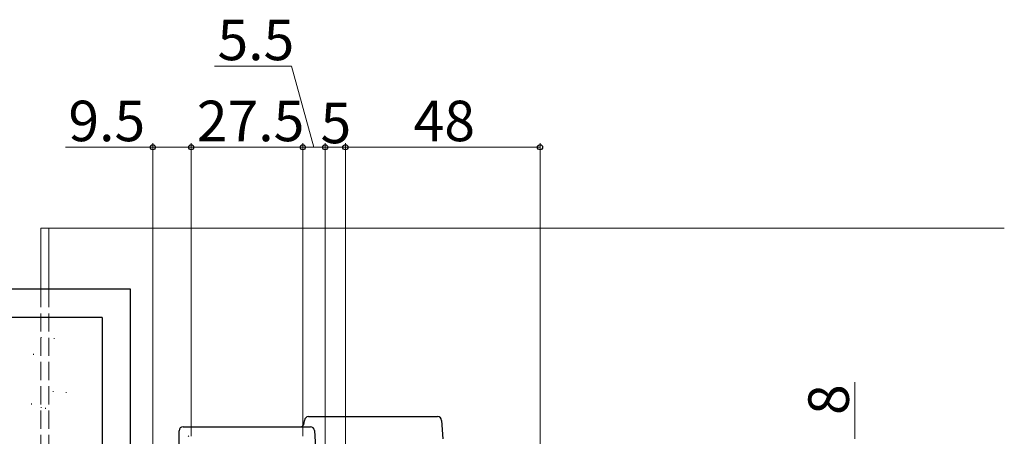
# Model space of a CAD drawing. Extents: x 0 to 891, y 0 to 1328.
# Drawn here: x 223 to 466, y 344 to 446 of the extents above; entities that cross this region are included whole.
import ezdxf

# ---------------------------------------------------------------- set-up
doc = ezdxf.new("R2010")
doc.units = 0
doc.linetypes.add('YHIDDEN_1', pattern=[4, 3, -1])
for name, color, linetype, lineweight in [('YKK_12', 2, 'CONTINUOUS', 13), ('YKK_13', 4, 'CONTINUOUS', 30), ('YKK_D', 6, 'CONTINUOUS', 13), ('YSS_K', 3, 'CONTINUOUS', 13), ('YSS_KE', 3, 'CONTINUOUS', 30)]:
    doc.layers.add(name, color=color, linetype=linetype, lineweight=lineweight)
doc.styles.add('text-b', font='txt')

msp = doc.modelspace()

# ---------------------------------------------------------------- linework, layer by layer
at = {"layer": 'YKK_12', "lineweight": 13, "ltscale": 1.5}
for p, q in [((228.36, 395), (228.36, 380)), ((465.98, 395), (228.36, 395)), ((230.36, 395), (230.36, 380))]:
    msp.add_line(p, q, dxfattribs=at)
at = {"layer": 'YKK_12', "linetype": 'YHIDDEN_1', "lineweight": 13, "ltscale": 1.5}
for p, q in [((228.36, 380), (228.36, 307)), ((230.36, 380), (230.36, 307))]:
    msp.add_line(p, q, dxfattribs=at)
at = {"layer": 'YKK_13'}
for p, q in [((293.35, 346.94), (293.39, 347.56)), ((294.39, 348.5), (326.23, 348.5)), ((327.22, 347.56), (327.5, 343)), ((262.49, 327.63), (262.49, 345)), ((263.49, 346), (294.85, 346)), ((295.85, 345.06), (296.45, 335.32)), ((264.74, 343.75), (264.69, 343.8)), ((264.79, 343.7), (264.74, 343.75)), ((264.84, 343.65), (264.79, 343.7)), ((264.88, 343.61), (264.84, 343.65))]:
    msp.add_line(p, q, dxfattribs=at)
for centre, start, end in [((294.39, 347.5), 90, 176.5), ((326.23, 347.5), 3.5, 90), ((263.49, 345), 90, 180), ((292.35, 347), 270, 356.5), ((294.85, 345), 3.5, 90)]:
    msp.add_arc(centre, 1, start, end, dxfattribs=at)
at = {"layer": 'YKK_D'}
for p, q in [((290.21, 435), (271.19, 435)), ((295.74, 415), (290.21, 435)), ((255.99, 324), (255.99, 416)), ((265.49, 343.7), (265.49, 416)), ((265.49, 343.7), (265.49, 416)), ((292.99, 343.7), (292.99, 416)), ((292.99, 343.7), (292.99, 416)), ((298.49, 335.7), (298.49, 416)), ((298.49, 335.7), (298.49, 416)), ((303.49, 327.5), (303.49, 416)), ((303.49, 327.5), (303.49, 416)), ((351.49, 327.5), (351.49, 416)), ((255.99, 415), (234.48, 415)), ((265.49, 415), (255.99, 415)), ((292.99, 415), (265.49, 415)), ((292.99, 415), (298.49, 415)), ((303.49, 415), (298.49, 415)), ((351.49, 415), (303.49, 415)), ((429.16, 343), (429.16, 357.01))]:
    msp.add_line(p, q, dxfattribs=at)
at = {"layer": 'YKK_D', "linetype": 'ByBlock', "lineweight": -2}
for centre in [(255.99, 415), (265.49, 415), (265.49, 415), (292.99, 415), (292.99, 415), (298.49, 415), (298.49, 415), (303.49, 415), (303.49, 415), (351.49, 415)]:
    msp.add_circle(centre, 0.637, dxfattribs=at)
at = {"layer": 'YSS_K', "lineweight": 13, "ltscale": 1.5}
for p, q in [((228.5, 368.13), (228.5, 367.93)), ((231.7, 367.9), (231.7, 367.7)), ((226.58, 364), (226.58, 363.8)), ((231.43, 354.8), (231.43, 354.6)), ((234.63, 354.58), (234.63, 354.38)), ((226.08, 351.73), (226.08, 351.53)), ((228.47, 350.85), (228.47, 350.65)), ((229.51, 350.67), (229.51, 350.47))]:
    msp.add_line(p, q, dxfattribs=at)
at = {"layer": 'YSS_KE', "lineweight": 30, "ltscale": 1.5}
for p, q in [((250.49, 380), (205.49, 380)), ((250.49, 335), (250.49, 380)), ((243.49, 373), (205.49, 373)), ((243.49, 373), (243.49, 335))]:
    msp.add_line(p, q, dxfattribs=at)

# ---------------------------------------------------------------- texts
at = {"layer": 'YKK_D', "style": 'text-b'}
for s, p in [('5.5', (271.95, 436.5)), ('9.5', (235.18, 416.5)), ('27.5', (266.86, 416.5)), ('5', (297.36, 416))]:
    msp.add_text(s, height=10, dxfattribs=at).set_placement(p)
for s, rotation, p in [('48', 360, (320.31, 416.5)), ('8', 90, (427.66, 348.92))]:
    msp.add_text(s, height=10, rotation=rotation, dxfattribs=at).set_placement(p)

doc.saveas('drawing.dxf')
